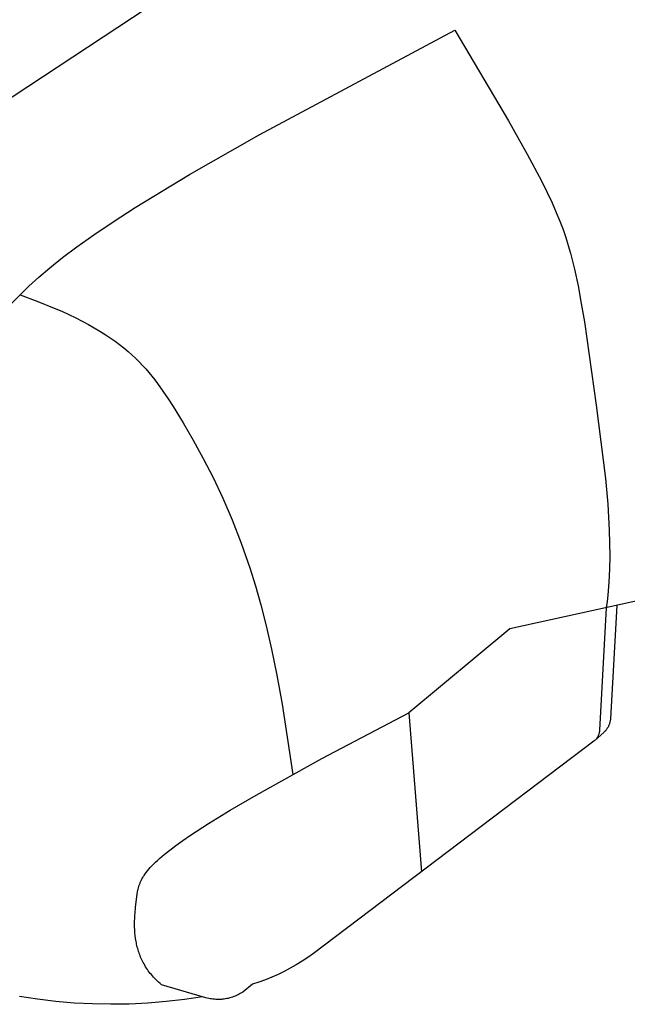
# Model space of a CAD drawing. Units: millimetres. Extents: x -160 to 168, y -156 to 120.
# Drawn here: x -74 to -49, y -145 to -104 of the extents above; entities that cross this region are included whole.
import ezdxf

# ---------------------------------------------------------------- set-up
doc = ezdxf.new("R2010")
doc.units = ezdxf.units.MM
doc.header["$MEASUREMENT"] = 0

msp = doc.modelspace()

# ---------------------------------------------------------------- linework, layer by layer
for p, q in [((-78.978, -109.944), (-57.622, -95.85)), ((-64.163, -108.557), (-55.985, -104.196)), ((-55.985, -104.196), (-53.751, -107.982)), ((-53.751, -107.982), (-52.972, -109.365)), ((-67.073, -110.216), (-64.163, -108.557)), ((-52.972, -109.365), (-52.375, -110.486)), ((-69.34, -111.592), (-67.073, -110.216)), ((-52.375, -110.486), (-52.135, -110.966)), ((-52.135, -110.966), (-51.928, -111.402)), ((-51.928, -111.402), (-51.75, -111.801)), ((-70.266, -112.189), (-69.34, -111.592)), ((-51.75, -111.801), (-51.598, -112.171)), ((-71.073, -112.734), (-70.266, -112.189)), ((-51.598, -112.171), (-51.467, -112.518)), ((-51.467, -112.518), (-51.353, -112.851)), ((-71.773, -113.232), (-71.073, -112.734)), ((-51.353, -112.851), (-51.253, -113.176)), ((-72.38, -113.69), (-71.773, -113.232)), ((-51.253, -113.176), (-51.161, -113.501)), ((-72.908, -114.115), (-72.38, -113.69)), ((-51.161, -113.501), (-51.075, -113.832)), ((-51.075, -113.832), (-50.994, -114.169)), ((-73.37, -114.511), (-72.908, -114.115)), ((-50.994, -114.169), (-50.844, -114.868)), ((-73.779, -114.886), (-73.37, -114.511)), ((-74.15, -115.245), (-73.779, -114.886)), ((-50.844, -114.868), (-50.706, -115.599)), ((-74.493, -115.594), (-74.15, -115.245)), ((-74.15, -115.245), (-73.404, -115.519)), ((-73.404, -115.519), (-72.725, -115.793)), ((-72.725, -115.793), (-72.41, -115.93)), ((-72.41, -115.93), (-72.109, -116.067)), ((-50.706, -115.599), (-50.578, -116.366)), ((-72.109, -116.067), (-71.823, -116.204)), ((-71.823, -116.204), (-71.551, -116.342)), ((-71.551, -116.342), (-71.293, -116.48)), ((-50.578, -116.366), (-50.086, -119.844)), ((-71.293, -116.48), (-71.047, -116.618)), ((-71.047, -116.618), (-70.813, -116.757)), ((-70.813, -116.757), (-70.592, -116.897)), ((-70.592, -116.897), (-70.381, -117.037)), ((-70.381, -117.037), (-70.181, -117.178)), ((-70.181, -117.178), (-69.991, -117.319)), ((-69.991, -117.319), (-69.811, -117.461)), ((-69.811, -117.461), (-69.639, -117.605)), ((-69.639, -117.605), (-69.476, -117.749)), ((-69.476, -117.749), (-69.321, -117.894)), ((-69.321, -117.894), (-69.173, -118.041)), ((-69.173, -118.041), (-69.031, -118.188)), ((-69.031, -118.188), (-68.896, -118.337)), ((-68.896, -118.337), (-68.766, -118.487)), ((-68.766, -118.487), (-68.641, -118.639)), ((-68.641, -118.639), (-68.521, -118.792)), ((-68.521, -118.792), (-68.404, -118.947)), ((-68.404, -118.947), (-68.18, -119.261)), ((-68.18, -119.261), (-67.965, -119.582)), ((-67.965, -119.582), (-67.754, -119.911)), ((-67.754, -119.911), (-67.333, -120.593)), ((-50.086, -119.844), (-49.7, -122.907)), ((-67.333, -120.593), (-66.912, -121.312)), ((-66.912, -121.312), (-66.496, -122.072)), ((-66.496, -122.072), (-66.086, -122.878)), ((-66.086, -122.878), (-65.684, -123.733)), ((-49.7, -122.907), (-49.603, -123.983)), ((-65.684, -123.733), (-65.294, -124.643)), ((-49.603, -123.983), (-49.567, -124.526)), ((-49.567, -124.526), (-49.54, -125.071)), ((-65.294, -124.643), (-64.917, -125.611)), ((-49.54, -125.071), (-49.525, -125.617)), ((-64.917, -125.611), (-64.557, -126.641)), ((-49.525, -125.617), (-49.522, -126.162)), ((-49.522, -126.162), (-49.533, -126.705)), ((-64.557, -126.641), (-64.32, -127.391)), ((-49.533, -126.705), (-49.56, -127.246)), ((-64.32, -127.391), (-64.089, -128.194)), ((-49.56, -127.246), (-49.602, -127.783)), ((-49.602, -127.783), (-49.63, -128.049)), ((-64.089, -128.194), (-63.864, -129.07)), ((-47.979, -127.946), (-53.696, -129.198)), ((-49.63, -128.049), (-49.663, -128.314)), ((-49.226, -128.219), (-49.489, -132.933)), ((-49.663, -128.314), (-49.946, -133.423)), ((-63.864, -129.07), (-63.643, -130.04)), ((-53.696, -129.198), (-57.91, -132.7)), ((-63.643, -130.04), (-63.424, -131.125)), ((-63.424, -131.125), (-63.205, -132.345)), ((-63.205, -132.345), (-62.76, -135.276)), ((-61.54, -134.612), (-57.91, -132.7)), ((-57.91, -132.7), (-57.384, -139.343)), ((-49.554, -133.214), (-49.565, -133.241)), ((-49.543, -133.187), (-49.554, -133.214)), ((-49.533, -133.16), (-49.543, -133.187)), ((-49.524, -133.132), (-49.533, -133.16)), ((-49.516, -133.104), (-49.524, -133.132)), ((-49.509, -133.076), (-49.516, -133.104)), ((-49.503, -133.048), (-49.509, -133.076)), ((-49.498, -133.019), (-49.503, -133.048)), ((-49.494, -132.991), (-49.498, -133.019)), ((-49.491, -132.962), (-49.494, -132.991)), ((-49.489, -132.933), (-49.491, -132.962)), ((-49.77, -133.52), (-50.128, -133.843)), ((-49.991, -133.633), (-49.999, -133.653)), ((-49.983, -133.613), (-49.991, -133.633)), ((-49.976, -133.593), (-49.983, -133.613)), ((-49.969, -133.572), (-49.976, -133.593)), ((-49.964, -133.551), (-49.969, -133.572)), ((-49.959, -133.53), (-49.964, -133.551)), ((-49.955, -133.509), (-49.959, -133.53)), ((-49.951, -133.488), (-49.955, -133.509)), ((-49.949, -133.466), (-49.951, -133.488)), ((-49.947, -133.445), (-49.949, -133.466)), ((-49.946, -133.423), (-49.947, -133.445)), ((-49.748, -133.5), (-49.77, -133.52)), ((-49.728, -133.479), (-49.748, -133.5)), ((-49.708, -133.458), (-49.728, -133.479)), ((-49.689, -133.436), (-49.708, -133.458)), ((-49.671, -133.414), (-49.689, -133.436)), ((-49.653, -133.391), (-49.671, -133.414)), ((-49.636, -133.367), (-49.653, -133.391)), ((-49.62, -133.343), (-49.636, -133.367)), ((-49.605, -133.318), (-49.62, -133.343)), ((-49.591, -133.293), (-49.605, -133.318)), ((-49.578, -133.267), (-49.591, -133.293)), ((-49.565, -133.241), (-49.578, -133.267)), ((-50.183, -133.889), (-61.891, -142.756)), ((-50.166, -133.876), (-50.183, -133.889)), ((-50.15, -133.862), (-50.166, -133.876)), ((-50.134, -133.847), (-50.15, -133.862)), ((-50.119, -133.832), (-50.134, -133.847)), ((-50.104, -133.816), (-50.119, -133.832)), ((-50.09, -133.799), (-50.104, -133.816)), ((-50.076, -133.783), (-50.09, -133.799)), ((-50.063, -133.765), (-50.076, -133.783)), ((-50.051, -133.748), (-50.063, -133.765)), ((-50.039, -133.73), (-50.051, -133.748)), ((-50.028, -133.711), (-50.039, -133.73)), ((-50.018, -133.692), (-50.028, -133.711)), ((-50.008, -133.673), (-50.018, -133.692)), ((-49.999, -133.653), (-50.008, -133.673)), ((-64.289, -136.132), (-61.54, -134.612)), ((-65.372, -136.764), (-64.289, -136.132)), ((-66.281, -137.32), (-65.372, -136.764)), ((-67.032, -137.808), (-66.281, -137.32)), ((-67.642, -138.236), (-67.354, -138.029)), ((-67.354, -138.029), (-67.032, -137.808)), ((-68.124, -138.611), (-67.898, -138.43)), ((-67.898, -138.43), (-67.642, -138.236)), ((-68.574, -139.016), (-68.496, -138.94)), ((-68.496, -138.94), (-68.413, -138.862)), ((-68.413, -138.862), (-68.323, -138.781)), ((-68.323, -138.781), (-68.124, -138.611)), ((-68.927, -139.429), (-68.88, -139.365)), ((-68.88, -139.365), (-68.829, -139.299)), ((-68.829, -139.299), (-68.773, -139.231)), ((-68.773, -139.231), (-68.712, -139.162)), ((-68.712, -139.162), (-68.645, -139.09)), ((-68.645, -139.09), (-68.574, -139.016)), ((-69.138, -139.815), (-69.127, -139.787)), ((-69.127, -139.787), (-69.115, -139.758)), ((-69.115, -139.758), (-69.102, -139.73)), ((-69.102, -139.73), (-69.088, -139.701)), ((-69.088, -139.701), (-69.074, -139.672)), ((-69.074, -139.672), (-69.059, -139.643)), ((-69.059, -139.643), (-69.043, -139.613)), ((-69.043, -139.613), (-69.026, -139.584)), ((-69.026, -139.584), (-69.008, -139.553)), ((-69.008, -139.553), (-68.989, -139.523)), ((-68.989, -139.523), (-68.969, -139.492)), ((-68.969, -139.492), (-68.927, -139.429)), ((-69.256, -140.272), (-69.237, -140.166)), ((-69.237, -140.166), (-69.227, -140.113)), ((-69.227, -140.113), (-69.215, -140.06)), ((-69.215, -140.06), (-69.201, -140.006)), ((-69.201, -140.006), (-69.186, -139.952)), ((-69.186, -139.952), (-69.169, -139.898)), ((-69.169, -139.898), (-69.159, -139.87)), ((-69.159, -139.87), (-69.149, -139.842)), ((-69.149, -139.842), (-69.138, -139.815)), ((-69.328, -140.824), (-69.301, -140.599)), ((-69.301, -140.599), (-69.256, -140.272)), ((-69.348, -141.054), (-69.328, -140.824)), ((-69.366, -141.525), (-69.365, -141.406)), ((-69.365, -141.406), (-69.362, -141.288)), ((-69.362, -141.288), (-69.356, -141.17)), ((-69.356, -141.17), (-69.348, -141.054)), ((-69.364, -141.644), (-69.366, -141.525)), ((-69.359, -141.764), (-69.364, -141.644)), ((-69.351, -141.884), (-69.359, -141.764)), ((-69.339, -142.004), (-69.351, -141.884)), ((-69.323, -142.124), (-69.339, -142.004)), ((-69.303, -142.245), (-69.323, -142.124)), ((-69.292, -142.305), (-69.303, -142.245)), ((-69.279, -142.365), (-69.292, -142.305)), ((-69.266, -142.424), (-69.279, -142.365)), ((-69.251, -142.484), (-69.266, -142.424)), ((-69.235, -142.544), (-69.251, -142.484)), ((-69.218, -142.603), (-69.235, -142.544)), ((-69.199, -142.663), (-69.218, -142.603)), ((-69.179, -142.722), (-69.199, -142.663)), ((-69.158, -142.781), (-69.179, -142.722)), ((-69.136, -142.84), (-69.158, -142.781)), ((-69.112, -142.898), (-69.136, -142.84)), ((-69.087, -142.957), (-69.112, -142.898)), ((-69.06, -143.015), (-69.087, -142.957)), ((-69.032, -143.073), (-69.06, -143.015)), ((-69.003, -143.13), (-69.032, -143.073)), ((-62.366, -143.077), (-62.612, -143.226)), ((-62.126, -142.92), (-62.366, -143.077)), ((-61.891, -142.756), (-62.126, -142.92)), ((-68.972, -143.188), (-69.003, -143.13)), ((-68.939, -143.245), (-68.972, -143.188)), ((-68.905, -143.302), (-68.939, -143.245)), ((-68.869, -143.358), (-68.905, -143.302)), ((-68.831, -143.414), (-68.869, -143.358)), ((-68.792, -143.47), (-68.831, -143.414)), ((-68.751, -143.525), (-68.792, -143.47)), ((-63.116, -143.499), (-63.374, -143.623)), ((-62.862, -143.366), (-63.116, -143.499)), ((-62.612, -143.226), (-62.862, -143.366)), ((-68.709, -143.58), (-68.751, -143.525)), ((-68.664, -143.635), (-68.709, -143.58)), ((-68.618, -143.689), (-68.664, -143.635)), ((-68.57, -143.743), (-68.618, -143.689)), ((-68.521, -143.796), (-68.57, -143.743)), ((-68.469, -143.849), (-68.521, -143.796)), ((-68.415, -143.901), (-68.469, -143.849)), ((-68.36, -143.953), (-68.415, -143.901)), ((-63.903, -143.846), (-64.172, -143.944)), ((-63.637, -143.739), (-63.903, -143.846)), ((-63.374, -143.623), (-63.637, -143.739)), ((-68.302, -144.004), (-68.36, -143.953)), ((-68.243, -144.055), (-68.302, -144.004)), ((-66.386, -144.597), (-68.243, -144.055)), ((-64.445, -144.034), (-64.85, -144.363)), ((-64.172, -143.944), (-64.445, -144.034)), ((-73.419, -144.664), (-74.179, -144.548)), ((-72.656, -144.755), (-73.419, -144.664)), ((-67.287, -144.671), (-68.051, -144.76)), ((-66.527, -144.556), (-67.287, -144.671)), ((-66.327, -144.613), (-66.386, -144.597)), ((-66.269, -144.627), (-66.327, -144.613)), ((-66.21, -144.64), (-66.269, -144.627)), ((-66.151, -144.65), (-66.21, -144.64)), ((-66.091, -144.658), (-66.151, -144.65)), ((-66.031, -144.664), (-66.091, -144.658)), ((-65.971, -144.669), (-66.031, -144.664)), ((-65.911, -144.671), (-65.971, -144.669)), ((-65.851, -144.672), (-65.911, -144.671)), ((-65.79, -144.67), (-65.851, -144.672)), ((-65.73, -144.667), (-65.79, -144.67)), ((-65.687, -144.663), (-65.73, -144.667)), ((-65.628, -144.656), (-65.687, -144.663)), ((-65.568, -144.647), (-65.628, -144.656)), ((-65.509, -144.637), (-65.568, -144.647)), ((-65.451, -144.624), (-65.509, -144.637)), ((-65.393, -144.609), (-65.451, -144.624)), ((-65.335, -144.593), (-65.393, -144.609)), ((-65.278, -144.575), (-65.335, -144.593)), ((-65.222, -144.554), (-65.278, -144.575)), ((-65.166, -144.532), (-65.222, -144.554)), ((-65.111, -144.509), (-65.166, -144.532)), ((-65.057, -144.483), (-65.111, -144.509)), ((-65.004, -144.455), (-65.057, -144.483)), ((-64.952, -144.426), (-65.004, -144.455)), ((-64.9, -144.395), (-64.952, -144.426)), ((-64.85, -144.363), (-64.9, -144.395)), ((-71.89, -144.82), (-72.656, -144.755)), ((-71.122, -144.86), (-71.89, -144.82)), ((-70.353, -144.873), (-71.122, -144.86)), ((-69.585, -144.861), (-70.353, -144.873)), ((-68.817, -144.823), (-69.585, -144.861)), ((-68.051, -144.76), (-68.817, -144.823))]:
    msp.add_line(p, q)

doc.saveas('drawing.dxf')
